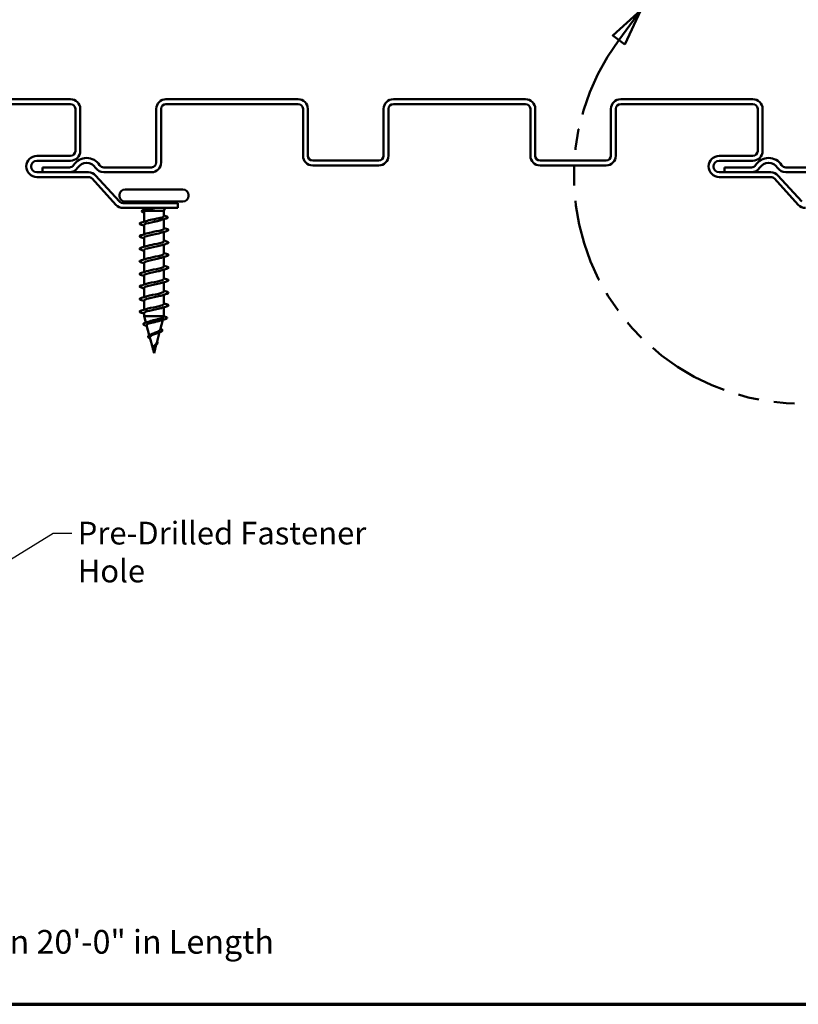
# Model space of a CAD drawing. Units: inches. Extents: x 0.4 to 20.9, y 0.4 to 13.4.
# Drawn here: x 5.4 to 10.5, y 0.4 to 6.9 of the extents above; entities that cross this region are included whole.
import ezdxf

# ---------------------------------------------------------------- set-up
doc = ezdxf.new("R2010")
doc.units = ezdxf.units.IN
doc.header["$LTSCALE"] = 1.25
doc.header["$MEASUREMENT"] = 0
doc.linetypes.add('DOUBLE_DASH_CHAIN', pattern=[1.2403, 0.6614, -0.0827, 0.1654, -0.0827, 0.1654, -0.0827])
doc.layers.get('0').update_dxf_attribs({"lineweight": 13})
for name, color, linetype, lineweight in [('Border (ANSI)', 7, 'Continuous', 70), ('Detail Boundary (ANSI)', 7, 'DOUBLE_DASH_CHAIN', 50), ('Symbol (ANSI)', 7, 'Continuous', 25), ('Visible (ANSI)', 7, 'Continuous', 50)]:
    doc.layers.add(name, color=color, linetype=linetype, lineweight=lineweight)
doc.styles.add('Label Text (ANSI)', font='tahoma.ttf')
doc.styles.add('Note Text (ANSI)', font='tahoma.ttf')
doc.styles.add('Text Style39', font='tahoma.ttf')
doc.dimstyles.new('Default (ANSI)$7', dxfattribs={"dimscale": 1.25, "dimtxt": 0.12, "dimasz": 0.098425, "dimexe": 0.125, "dimexo": 0.0625, "dimgap": 0.031496, "dimtad": 0, "dimtih": 1, "dimtoh": 1, "dimrnd": 1e-08, "dimzin": 4, "dimdsep": 46, "dimtxsty": 'Note Text (ANSI)', "dimcen": 0.09, "dimdle": 0.393701, "dimclrd": 256, "dimclre": 256, "dimclrt": 256, "dimadec": 0, "dimazin": 1, "dimtfac": 1, "dimtofl": 0, "dimtmove": 0, "dimatfit": 3, "dimfxl": 0, "dimtolj": 1, "dimtzin": 4, "dimlwd": -1, "dimlwe": -1, "dimarcsym": 0})

# ---------------------------------------------------------------- blocks, each defined once
blk = doc.blocks.new('Borders ATAS A Border')
at = {"layer": 'Border (ANSI)'}
blk.add_line((0.3, 0.3), (16.7, 0.3), dxfattribs=at)
blk = doc.blocks.new('2dDetail0')
at = {"layer": 'Detail Boundary (ANSI)', "linetype": 'Continuous'}
for p, q in [((8.2776, 5.9083), (8.0875, 5.8438)), ((8.2878, 5.8302), (8.2776, 5.9083)), ((8.2827, 5.8693), (8.0875, 5.8438)), ((8.0875, 5.8438), (8.2878, 5.8302)), ((7.5886, 5.5508), (7.4398, 5.4161)), ((7.4714, 5.3926), (7.5886, 5.5508)), ((7.503, 5.3692), (7.5886, 5.5508)), ((7.4398, 5.4161), (7.503, 5.3692))]:
    blk.add_line(p, q, dxfattribs=at)
at = {"layer": 'Detail Boundary (ANSI)', "linetype": 'Continuous', "flags": 128}
for points in [[(8.2776, 5.9083), (8.0875, 5.8438), (8.2878, 5.8302), (8.2776, 5.9083)], [(7.503, 5.3692), (7.5886, 5.5508), (7.4398, 5.4161), (7.503, 5.3692)]]:
    blk.add_lwpolyline(points, dxfattribs=at)
at = {"layer": 'Detail Boundary (ANSI)', "ltscale": 0.532001}
blk.add_arc((8.4384, 4.6754), 1.204, 143.4358, 97.4326, dxfattribs=at)
at = {"layer": 'Detail Boundary (ANSI)'}
for points in [[(8.2776, 5.9083), (8.0875, 5.8438), (8.2878, 5.8302), (8.2776, 5.9083)], [(7.503, 5.3692), (7.5886, 5.5508), (7.4398, 5.4161), (7.503, 5.3692)]]:
    blk.add_solid(points, dxfattribs=at)
at = {"layer": 'Detail Boundary (ANSI)', "insert": (7.752, 5.6235), "char_height": 0.18, "attachment_point": 7, "style": 'Label Text (ANSI)'}
blk.add_mtext('A', dxfattribs=at)

msp = doc.modelspace()

# ---------------------------------------------------------------- linework, layer by layer
at = {"layer": 'Visible (ANSI)'}
for p, q in [((5.722, 6.3503), (4.85, 6.3503)), ((4.85, 6.3183), (5.722, 6.3183)), ((5.754, 6.2863), (5.754, 6.0081)), ((5.786, 6.0081), (5.786, 6.2863)), ((5.722, 5.9761), (5.5, 5.9761)), ((5.5, 5.9441), (5.722, 5.9441)), ((5.8403, 5.8681), (5.5, 5.8681)), ((10.215, 5.9001), (10.038, 5.9001)), ((10.038, 5.9001), (10.038, 5.8681)), ((10.038, 5.8681), (10.215, 5.8681)), ((10.756, 5.9001), (10.441, 5.9001)), ((10.441, 5.8681), (10.756, 5.8681)), ((5.5, 5.8361), (5.8403, 5.8361)), ((5.8639, 5.8257), (6.0219, 5.6531)), ((6.0455, 5.6747), (5.8875, 5.8473)), ((6.0825, 5.7543), (6.4635, 5.7543)), ((6.0455, 5.7173), (6.0455, 5.7113)), ((6.43, 5.6643), (6.0691, 5.6643)), ((6.0825, 5.6743), (6.4635, 5.6743)), ((6.187, 5.6643), (6.183, 5.6743)), ((6.3589, 5.6643), (6.363, 5.6743)), ((6.43, 5.6643), (6.43, 5.6323)), ((6.5005, 5.7173), (6.5005, 5.7113)), ((6.0691, 5.6323), (6.43, 5.6323)), ((6.205, 5.6196), (6.1999, 5.6323)), ((6.208, 5.6066), (6.208, 5.5414)), ((6.2133, 5.6123), (6.338, 5.6123)), ((6.338, 5.6123), (6.346, 5.6323)), ((6.338, 5.6123), (6.338, 5.5774)), ((6.273, 5.5483), (6.273, 5.5503)), ((6.338, 5.5579), (6.338, 5.4956)), ((6.208, 5.5201), (6.208, 5.4584)), ((6.338, 5.4742), (6.338, 5.4126)), ((6.208, 5.4371), (6.208, 5.3754)), ((6.208, 5.3541), (6.208, 5.2924)), ((6.338, 5.3912), (6.338, 5.3296)), ((6.208, 5.2711), (6.208, 5.2094)), ((6.338, 5.3082), (6.338, 5.2466)), ((6.338, 5.2252), (6.338, 5.1636)), ((6.208, 5.1881), (6.208, 5.1264)), ((6.338, 5.1422), (6.338, 5.0806)), ((6.208, 5.1051), (6.208, 5.0434)), ((6.208, 5.0221), (6.208, 4.9604)), ((6.338, 5.0592), (6.338, 4.9976)), ((6.338, 4.9762), (6.338, 4.9173)), ((6.208, 4.9391), (6.208, 4.9173)), ((6.208, 4.9173), (6.338, 4.9173)), ((6.2191, 4.8757), (6.208, 4.9173)), ((6.3139, 4.8275), (6.3318, 4.8941)), ((6.3368, 4.9128), (6.338, 4.9173)), ((6.2415, 4.7921), (6.2238, 4.8581)), ((6.2911, 4.7422), (6.3098, 4.8121)), ((6.2644, 4.7065), (6.2453, 4.7778)), ((6.273, 4.6743), (6.2668, 4.6975)), ((6.273, 4.6743), (6.2879, 4.7301))]:
    msp.add_line(p, q, dxfattribs=at)
at = {"layer": 'Visible (ANSI)', "color": 5, "true_color": 0x0000ff}
for p, q in [((7.224, 6.3503), (6.352, 6.3503)), ((6.352, 6.3183), (7.224, 6.3183)), ((8.724, 6.3503), (7.852, 6.3503)), ((7.852, 6.3183), (8.724, 6.3183)), ((10.224, 6.3503), (9.352, 6.3503)), ((9.352, 6.3183), (10.224, 6.3183)), ((6.288, 6.2863), (6.288, 5.9321)), ((6.32, 5.9321), (6.32, 6.2863)), ((7.256, 6.2863), (7.256, 5.9768)), ((7.288, 5.9768), (7.288, 6.2863)), ((7.788, 6.2863), (7.788, 5.9768)), ((7.82, 5.9768), (7.82, 6.2863)), ((8.756, 6.2863), (8.756, 5.9768)), ((8.788, 5.9768), (8.788, 6.2863)), ((9.288, 6.2863), (9.288, 5.9768)), ((9.32, 5.9768), (9.32, 6.2863)), ((10.256, 6.2863), (10.256, 6.0081)), ((10.288, 6.0081), (10.288, 6.2863)), ((7.756, 5.9448), (7.32, 5.9448)), ((9.256, 5.9448), (8.82, 5.9448)), ((10.224, 5.9761), (10.002, 5.9761)), ((10.002, 5.9441), (10.224, 5.9441)), ((5.715, 5.9001), (5.538, 5.9001)), ((5.538, 5.9001), (5.538, 5.8681)), ((5.538, 5.8681), (5.715, 5.8681)), ((6.256, 5.9001), (5.941, 5.9001)), ((5.941, 5.8681), (6.256, 5.8681)), ((7.32, 5.9128), (7.756, 5.9128)), ((8.82, 5.9128), (9.256, 5.9128)), ((10.3423, 5.8681), (10.002, 5.8681)), ((10.002, 5.8361), (10.3423, 5.8361)), ((10.3659, 5.8257), (10.5239, 5.6531)), ((10.5475, 5.6747), (10.3895, 5.8473))]:
    msp.add_line(p, q, dxfattribs=at)
at = {"layer": 'Visible (ANSI)'}
for centre, radius, start, end in [((5.722, 6.2863), 0.064, 0, 90), ((5.722, 6.2863), 0.032, 0, 90), ((5.722, 6.0081), 0.032, 270, 0), ((5.722, 6.0081), 0.064, 270, 0), ((5.5, 5.9061), 0.07, 90, 180), ((5.5, 5.9061), 0.038, 90, 180), ((10.328, 5.8601), 0.102, 32.50094, 147.49906), ((10.328, 5.8601), 0.07, 32.50094, 147.49906), ((5.5, 5.9061), 0.07, 180, 270), ((5.5, 5.9061), 0.038, 180, 270), ((5.8403, 5.8041), 0.064, 42.46903, 90), ((10.215, 5.9321), 0.032, 270, 327.49906), ((10.215, 5.9321), 0.064, 270, 327.49906), ((10.441, 5.9321), 0.064, 212.50094, 270), ((10.441, 5.9321), 0.032, 212.50094, 270), ((5.8403, 5.8041), 0.032, 42.46903, 90), ((6.0825, 5.7173), 0.037, 90, 180), ((6.4635, 5.7173), 0.037, 0, 90), ((6.0825, 5.7113), 0.037, 180, 270), ((6.0691, 5.6963), 0.032, 222.46903, 270), ((6.4635, 5.7113), 0.037, 270, 0), ((6.0691, 5.6963), 0.064, 222.46903, 270)]:
    msp.add_arc(centre, radius, start, end, dxfattribs=at)
at = {"layer": 'Visible (ANSI)', "color": 5, "true_color": 0x0000ff}
for centre, radius, start, end in [((6.352, 6.2863), 0.064, 90, 180), ((6.352, 6.2863), 0.032, 90, 180), ((7.224, 6.2863), 0.064, 0, 90), ((7.224, 6.2863), 0.032, 0, 90), ((7.852, 6.2863), 0.064, 90, 180), ((7.852, 6.2863), 0.032, 90, 180), ((8.724, 6.2863), 0.064, 0, 90), ((8.724, 6.2863), 0.032, 0, 90), ((9.352, 6.2863), 0.064, 90, 180), ((9.352, 6.2863), 0.032, 90, 180), ((10.224, 6.2863), 0.064, 0, 90), ((10.224, 6.2863), 0.032, 0, 90), ((10.224, 6.0081), 0.032, 270, 0), ((10.224, 6.0081), 0.064, 270, 0), ((5.828, 5.8601), 0.102, 32.50094, 147.49906), ((5.828, 5.8601), 0.07, 32.50094, 147.49906), ((6.256, 5.9321), 0.064, 270, 0), ((6.256, 5.9321), 0.032, 270, 0), ((7.32, 5.9768), 0.064, 180, 270), ((7.32, 5.9768), 0.032, 180, 270), ((7.756, 5.9768), 0.064, 270, 0), ((7.756, 5.9768), 0.032, 270, 0), ((8.82, 5.9768), 0.064, 180, 270), ((8.82, 5.9768), 0.032, 180, 270), ((9.256, 5.9768), 0.064, 270, 0), ((9.256, 5.9768), 0.032, 270, 0), ((10.002, 5.9061), 0.07, 90, 180), ((10.002, 5.9061), 0.038, 90, 180), ((5.715, 5.9321), 0.032, 270, 327.49906), ((5.715, 5.9321), 0.064, 270, 327.49906), ((5.941, 5.9321), 0.064, 212.50094, 270), ((5.941, 5.9321), 0.032, 212.50094, 270), ((10.002, 5.9061), 0.07, 180, 270), ((10.002, 5.9061), 0.038, 180, 270), ((10.3423, 5.8041), 0.064, 42.46903, 90), ((10.3423, 5.8041), 0.032, 42.46903, 90), ((10.5711, 5.6963), 0.064, 222.46903, 270)]:
    msp.add_arc(centre, radius, start, end, dxfattribs=at)
at = {"layer": 'Visible (ANSI)'}
for points, knots in [([(6.2044, 5.6029), (6.1996, 5.6044), (6.196, 5.6059), (6.1929, 5.6083), (6.1921, 5.6092), (6.1913, 5.6122), (6.1927, 5.614), (6.1962, 5.6161), (6.1975, 5.6168), (6.2009, 5.6182), (6.2032, 5.619), (6.2058, 5.6198)], [0, 0, 0, 0, 0.0707422, 0.0707422, 0.1060197, 0.1060197, 0.1709906, 0.1709906, 0.2005585, 0.2005585, 0.2361375, 0.2361375, 0.2361375, 0.2361375]), ([(6.2133, 5.6123), (6.2099, 5.6104), (6.2081, 5.6086), (6.208, 5.6067), (6.208, 5.6067), (6.208, 5.6066)], [0, 0, 0, 0, 0.06748173, 0.06748173, 0.06910916, 0.06910916, 0.06910916, 0.06910916]), ([(6.2818, 5.6323), (6.2786, 5.6316), (6.2754, 5.6309), (6.2628, 5.6282), (6.2537, 5.6262), (6.2378, 5.6222), (6.2309, 5.6202), (6.22, 5.6163), (6.2159, 5.6143), (6.2133, 5.6123)], [0.0509905, 0.0509905, 0.0509905, 0.0509905, 0.075889, 0.075889, 0.1494652, 0.1494652, 0.2176869, 0.2176869, 0.2837223, 0.2837223, 0.2837223, 0.2837223]), ([(6.2161, 5.623), (6.2189, 5.6239), (6.2223, 5.6247), (6.2327, 5.6271), (6.2406, 5.6286), (6.2537, 5.6308), (6.2583, 5.6316), (6.2631, 5.6323)], [0.1644502, 0.1644502, 0.1644502, 0.1644502, 0.20648, 0.20648, 0.2786874, 0.2786874, 0.3161723, 0.3161723, 0.3161723, 0.3161723]), ([(6.1902, 5.521), (6.1851, 5.5225), (6.1816, 5.5239), (6.1786, 5.5265), (6.178, 5.5275), (6.178, 5.5304), (6.1796, 5.5318), (6.1841, 5.5341), (6.1868, 5.5351), (6.1902, 5.5361)], [0, 0, 0, 0, 0.0806821, 0.0806821, 0.121378, 0.121378, 0.1881144, 0.1881144, 0.2418497, 0.2418497, 0.2418497, 0.2418497]), ([(6.273, 5.5408), (6.2462, 5.5354), (6.2204, 5.5299), (6.2116, 5.5245), (6.2092, 5.523), (6.2081, 5.5215), (6.2082, 5.5201)], [0, 0, 0, 0, 1.235277, 1.235277, 1.235277, 1.570796, 1.570796, 1.570796, 1.570796]), ([(6.2222, 5.5459), (6.2319, 5.549), (6.2458, 5.5522), (6.2611, 5.5554), (6.265, 5.5562), (6.269, 5.557), (6.273, 5.5578)], [-0.9026447, -0.9026447, -0.9026447, -0.9026447, -0.1833659, -0.1833659, -0.1833659, 0, 0, 0, 0]), ([(6.273, 5.5578), (6.2816, 5.5595), (6.2901, 5.5611), (6.306, 5.5644), (6.3132, 5.566), (6.3253, 5.5693), (6.3301, 5.571), (6.3364, 5.5742), (6.338, 5.5758), (6.338, 5.5774)], [0, 0, 0, 0, 0.0668714, 0.0668714, 0.1337428, 0.1337428, 0.2006142, 0.2006142, 0.2649264, 0.2649264, 0.2649264, 0.2649264]), ([(6.3229, 5.553), (6.321, 5.5524), (6.3189, 5.5518), (6.3108, 5.5494), (6.3039, 5.5477), (6.289, 5.5442), (6.281, 5.5425), (6.273, 5.5408)], [0.7191896, 0.7191896, 0.7191896, 0.7191896, 0.742299, 0.742299, 0.8048716, 0.8048716, 0.8674442, 0.8674442, 0.8674442, 0.8674442]), ([(6.3503, 5.5776), (6.3553, 5.5762), (6.359, 5.5747), (6.3623, 5.5723), (6.363, 5.5714), (6.3638, 5.5684), (6.3622, 5.5666), (6.3576, 5.5641), (6.3549, 5.563), (6.3514, 5.562)], [0, 0, 0, 0, 0.075496, 0.075496, 0.1135833, 0.1135833, 0.1851144, 0.1851144, 0.2400252, 0.2400252, 0.2400252, 0.2400252]), ([(6.3238, 5.4697), (6.313, 5.4662), (6.297, 5.4627), (6.2799, 5.4592), (6.2533, 5.4538), (6.2257, 5.4483), (6.2142, 5.4429), (6.2101, 5.4409), (6.2082, 5.439), (6.2083, 5.4371)], [5.380541, 5.380541, 5.380541, 5.380541, 6.176385, 6.176385, 6.176385, 7.411662, 7.411662, 7.411662, 7.853982, 7.853982, 7.853982, 7.853982]), ([(6.2221, 5.4629), (6.2334, 5.4665), (6.2502, 5.4702), (6.268, 5.4738), (6.2947, 5.4792), (6.3218, 5.4847), (6.3325, 5.4901), (6.3361, 5.4919), (6.3378, 5.4937), (6.3377, 5.4956)], [-7.18583, -7.18583, -7.18583, -7.18583, -6.359751, -6.359751, -6.359751, -5.124474, -5.124474, -5.124474, -4.712389, -4.712389, -4.712389, -4.712389]), ([(6.3558, 5.4946), (6.3608, 5.4931), (6.3644, 5.4917), (6.3673, 5.4891), (6.368, 5.4881), (6.3679, 5.4852), (6.3663, 5.4838), (6.3618, 5.4815), (6.3591, 5.4805), (6.3558, 5.4795)], [0, 0, 0, 0, 0.0806821, 0.0806821, 0.121378, 0.121378, 0.1881144, 0.1881144, 0.2418497, 0.2418497, 0.2418497, 0.2418497]), ([(6.1902, 5.438), (6.1851, 5.4395), (6.1816, 5.4409), (6.1786, 5.4435), (6.178, 5.4445), (6.178, 5.4474), (6.1796, 5.4488), (6.1841, 5.4511), (6.1868, 5.4521), (6.1902, 5.4531)], [0, 0, 0, 0, 0.0806821, 0.0806821, 0.121378, 0.121378, 0.1881144, 0.1881144, 0.2418497, 0.2418497, 0.2418497, 0.2418497]), ([(6.2221, 5.3799), (6.2348, 5.384), (6.2547, 5.3881), (6.2749, 5.3922), (6.3017, 5.3976), (6.3269, 5.4031), (6.335, 5.4085), (6.337, 5.4099), (6.3379, 5.4112), (6.3378, 5.4126)], [-13.469015, -13.469015, -13.469015, -13.469015, -12.536135, -12.536135, -12.536135, -11.300858, -11.300858, -11.300858, -10.995574, -10.995574, -10.995574, -10.995574]), ([(6.3558, 5.4116), (6.3608, 5.4101), (6.3644, 5.4087), (6.3673, 5.4061), (6.368, 5.4051), (6.3679, 5.4022), (6.3663, 5.4008), (6.3618, 5.3985), (6.3591, 5.3975), (6.3558, 5.3965)], [0, 0, 0, 0, 0.0806821, 0.0806821, 0.121378, 0.121378, 0.1881144, 0.1881144, 0.2418497, 0.2418497, 0.2418497, 0.2418497]), ([(6.1902, 5.355), (6.1851, 5.3565), (6.1816, 5.3579), (6.1786, 5.3605), (6.178, 5.3615), (6.178, 5.3644), (6.1796, 5.3658), (6.1841, 5.3681), (6.1868, 5.3691), (6.1902, 5.3701)], [0, 0, 0, 0, 0.0806821, 0.0806821, 0.121378, 0.121378, 0.1881144, 0.1881144, 0.2418497, 0.2418497, 0.2418497, 0.2418497]), ([(6.3237, 5.3867), (6.3144, 5.3837), (6.3013, 5.3807), (6.2867, 5.3776), (6.2606, 5.3722), (6.2315, 5.3667), (6.2175, 5.3613), (6.2113, 5.3589), (6.2083, 5.3565), (6.2083, 5.3541)], [11.663726, 11.663726, 11.663726, 11.663726, 12.352769, 12.352769, 12.352769, 13.588046, 13.588046, 13.588046, 14.137167, 14.137167, 14.137167, 14.137167]), ([(6.1902, 5.272), (6.1851, 5.2735), (6.1816, 5.2749), (6.1786, 5.2775), (6.178, 5.2785), (6.178, 5.2814), (6.1796, 5.2828), (6.1841, 5.2851), (6.1868, 5.2861), (6.1902, 5.2871)], [0, 0, 0, 0, 0.0806821, 0.0806821, 0.121378, 0.121378, 0.1881144, 0.1881144, 0.2418497, 0.2418497, 0.2418497, 0.2418497]), ([(6.3237, 5.3037), (6.3159, 5.3012), (6.3054, 5.2986), (6.2934, 5.296), (6.268, 5.2906), (6.2378, 5.2852), (6.2215, 5.2797), (6.2128, 5.2768), (6.2084, 5.2739), (6.2084, 5.2711)], [17.946911, 17.946911, 17.946911, 17.946911, 18.529154, 18.529154, 18.529154, 19.764431, 19.764431, 19.764431, 20.420352, 20.420352, 20.420352, 20.420352]), ([(6.222, 5.2969), (6.2361, 5.3015), (6.2595, 5.306), (6.2818, 5.3106), (6.3084, 5.3161), (6.3314, 5.3215), (6.3367, 5.3269), (6.3375, 5.3278), (6.3379, 5.3287), (6.3379, 5.3296)], [-19.752201, -19.752201, -19.752201, -19.752201, -18.71252, -18.71252, -18.71252, -17.477243, -17.477243, -17.477243, -17.27876, -17.27876, -17.27876, -17.27876]), ([(6.3558, 5.3286), (6.3608, 5.3271), (6.3644, 5.3257), (6.3673, 5.3231), (6.368, 5.3221), (6.3679, 5.3192), (6.3663, 5.3178), (6.3618, 5.3155), (6.3591, 5.3145), (6.3558, 5.3135)], [0, 0, 0, 0, 0.0806821, 0.0806821, 0.121378, 0.121378, 0.1881144, 0.1881144, 0.2418497, 0.2418497, 0.2418497, 0.2418497]), ([(6.1902, 5.189), (6.1851, 5.1905), (6.1816, 5.1919), (6.1786, 5.1945), (6.178, 5.1955), (6.178, 5.1984), (6.1796, 5.1998), (6.1841, 5.2021), (6.1868, 5.2031), (6.1902, 5.2041)], [0, 0, 0, 0, 0.0806821, 0.0806821, 0.121378, 0.121378, 0.1881144, 0.1881144, 0.2418497, 0.2418497, 0.2418497, 0.2418497]), ([(6.3237, 5.2207), (6.3174, 5.2186), (6.3093, 5.2165), (6.2999, 5.2144), (6.2755, 5.209), (6.2445, 5.2036), (6.226, 5.1981), (6.2146, 5.1948), (6.2084, 5.1914), (6.2083, 5.1881)], [24.230097, 24.230097, 24.230097, 24.230097, 24.705539, 24.705539, 24.705539, 25.940816, 25.940816, 25.940816, 26.703538, 26.703538, 26.703538, 26.703538]), ([(6.222, 5.2139), (6.2374, 5.2189), (6.2646, 5.224), (6.2887, 5.229), (6.3146, 5.2345), (6.3352, 5.2399), (6.3377, 5.2453), (6.3379, 5.2457), (6.338, 5.2461), (6.3379, 5.2466)], [-26.035386, -26.035386, -26.035386, -26.035386, -24.888905, -24.888905, -24.888905, -23.653628, -23.653628, -23.653628, -23.561945, -23.561945, -23.561945, -23.561945]), ([(6.3558, 5.2456), (6.3608, 5.2441), (6.3644, 5.2427), (6.3673, 5.2401), (6.368, 5.2391), (6.3679, 5.2362), (6.3663, 5.2348), (6.3618, 5.2325), (6.3591, 5.2315), (6.3558, 5.2305)], [0, 0, 0, 0, 0.0806821, 0.0806821, 0.121378, 0.121378, 0.1881144, 0.1881144, 0.2418497, 0.2418497, 0.2418497, 0.2418497]), ([(6.3238, 5.1377), (6.3189, 5.1361), (6.3129, 5.1345), (6.3061, 5.1329), (6.283, 5.1274), (6.2515, 5.122), (6.231, 5.1165), (6.2166, 5.1127), (6.2085, 5.1089), (6.2082, 5.1051)], [30.513282, 30.513282, 30.513282, 30.513282, 30.881924, 30.881924, 30.881924, 32.117201, 32.117201, 32.117201, 32.986723, 32.986723, 32.986723, 32.986723]), ([(6.2219, 5.1309), (6.2222, 5.131), (6.2224, 5.131), (6.2227, 5.1311), (6.2396, 5.1366), (6.2702, 5.142), (6.2953, 5.1474), (6.3201, 5.1528), (6.3379, 5.1582), (6.338, 5.1636)], [-32.318571, -32.318571, -32.318571, -32.318571, -32.300566, -32.300566, -32.300566, -31.06529, -31.06529, -31.06529, -29.84513, -29.84513, -29.84513, -29.84513]), ([(6.3558, 5.1626), (6.3608, 5.1611), (6.3644, 5.1597), (6.3673, 5.1571), (6.368, 5.1561), (6.3679, 5.1532), (6.3663, 5.1518), (6.3618, 5.1495), (6.3591, 5.1485), (6.3558, 5.1475)], [0, 0, 0, 0, 0.0806821, 0.0806821, 0.121378, 0.121378, 0.1881144, 0.1881144, 0.2418497, 0.2418497, 0.2418497, 0.2418497]), ([(6.1902, 5.106), (6.1851, 5.1075), (6.1816, 5.1089), (6.1786, 5.1115), (6.178, 5.1125), (6.178, 5.1154), (6.1796, 5.1168), (6.1841, 5.1191), (6.1868, 5.1201), (6.1902, 5.1211)], [0, 0, 0, 0, 0.0806821, 0.0806821, 0.121378, 0.121378, 0.1881144, 0.1881144, 0.2418497, 0.2418497, 0.2418497, 0.2418497]), ([(6.222, 5.0479), (6.2236, 5.0484), (6.2254, 5.049), (6.2274, 5.0495), (6.2464, 5.055), (6.2777, 5.0604), (6.3017, 5.0658), (6.3233, 5.0707), (6.3377, 5.0756), (6.3379, 5.0806)], [-38.601757, -38.601757, -38.601757, -38.601757, -38.476951, -38.476951, -38.476951, -37.241674, -37.241674, -37.241674, -36.128316, -36.128316, -36.128316, -36.128316]), ([(6.3558, 5.0796), (6.3608, 5.0781), (6.3644, 5.0767), (6.3673, 5.0741), (6.368, 5.0731), (6.3679, 5.0702), (6.3663, 5.0688), (6.3618, 5.0665), (6.3591, 5.0655), (6.3558, 5.0645)], [0, 0, 0, 0, 0.0806821, 0.0806821, 0.121378, 0.121378, 0.1881144, 0.1881144, 0.2418497, 0.2418497, 0.2418497, 0.2418497]), ([(6.1902, 5.023), (6.1851, 5.0245), (6.1816, 5.0259), (6.1786, 5.0285), (6.178, 5.0295), (6.178, 5.0324), (6.1796, 5.0338), (6.1841, 5.0361), (6.1868, 5.0371), (6.1902, 5.0381)], [0, 0, 0, 0, 0.0806821, 0.0806821, 0.121378, 0.121378, 0.1881144, 0.1881144, 0.2418497, 0.2418497, 0.2418497, 0.2418497]), ([(6.3238, 5.0547), (6.3204, 5.0536), (6.3164, 5.0524), (6.3118, 5.0513), (6.2904, 5.0458), (6.2587, 5.0404), (6.2366, 5.0349), (6.219, 5.0306), (6.2084, 5.0264), (6.2081, 5.0221)], [36.796467, 36.796467, 36.796467, 36.796467, 37.058308, 37.058308, 37.058308, 38.293585, 38.293585, 38.293585, 39.269908, 39.269908, 39.269908, 39.269908]), ([(6.1902, 4.94), (6.1851, 4.9415), (6.1816, 4.9429), (6.1786, 4.9455), (6.178, 4.9465), (6.178, 4.9494), (6.1796, 4.9508), (6.1841, 4.9531), (6.1868, 4.9541), (6.1902, 4.9551)], [0, 0, 0, 0, 0.0806821, 0.0806821, 0.121378, 0.121378, 0.1881144, 0.1881144, 0.2418497, 0.2418497, 0.2418497, 0.2418497]), ([(6.3239, 4.9717), (6.3219, 4.971), (6.3196, 4.9704), (6.3172, 4.9697), (6.2975, 4.9642), (6.2662, 4.9588), (6.2425, 4.9534), (6.2218, 4.9486), (6.2083, 4.9438), (6.208, 4.9391)], [43.079652, 43.079652, 43.079652, 43.079652, 43.234693, 43.234693, 43.234693, 44.46997, 44.46997, 44.46997, 45.553093, 45.553093, 45.553093, 45.553093]), ([(6.2221, 4.9649), (6.2251, 4.9659), (6.2286, 4.9669), (6.2326, 4.9679), (6.2535, 4.9734), (6.2851, 4.9788), (6.3077, 4.9843), (6.3262, 4.9887), (6.3375, 4.9931), (6.3378, 4.9976)], [-44.884942, -44.884942, -44.884942, -44.884942, -44.653336, -44.653336, -44.653336, -43.418059, -43.418059, -43.418059, -42.411501, -42.411501, -42.411501, -42.411501]), ([(6.3558, 4.9966), (6.3608, 4.9951), (6.3644, 4.9937), (6.3673, 4.9911), (6.368, 4.9901), (6.3679, 4.9872), (6.3663, 4.9858), (6.3618, 4.9835), (6.3591, 4.9825), (6.3558, 4.9815)], [0, 0, 0, 0, 0.0806821, 0.0806821, 0.121378, 0.121378, 0.1881144, 0.1881144, 0.2418497, 0.2418497, 0.2418497, 0.2418497]), ([(6.3179, 4.8896), (6.3151, 4.8887), (6.312, 4.8878), (6.3026, 4.8852), (6.2957, 4.8835), (6.2812, 4.8801), (6.2738, 4.8784), (6.2596, 4.875), (6.2529, 4.8733), (6.2411, 4.8699), (6.2361, 4.8682), (6.2285, 4.8648), (6.2258, 4.8631), (6.2238, 4.8603), (6.2235, 4.8592), (6.2238, 4.8581)], [0.3461333, 0.3461333, 0.3461333, 0.3461333, 0.3785225, 0.3785225, 0.4371941, 0.4371941, 0.4946071, 0.4946071, 0.5507627, 0.5507627, 0.6056626, 0.6056626, 0.6593082, 0.6593082, 0.6931476, 0.6931476, 0.6931476, 0.6931476]), ([(6.2343, 4.8809), (6.2392, 4.8827), (6.2451, 4.8845), (6.2587, 4.8881), (6.2662, 4.8899), (6.2817, 4.8935), (6.2895, 4.8953), (6.3044, 4.8989), (6.3113, 4.9007), (6.3232, 4.9043), (6.328, 4.9061), (6.3344, 4.9095), (6.3362, 4.911), (6.3367, 4.9127), (6.3367, 4.9127), (6.3368, 4.9128)], [0.9193176, 0.9193176, 0.9193176, 0.9193176, 0.9760395, 0.9760395, 1.0351092, 1.0351092, 1.095486, 1.095486, 1.1571712, 1.1571712, 1.2201662, 1.2201662, 1.2761521, 1.2761521, 1.2787107, 1.2787107, 1.2787107, 1.2787107]), ([(6.3483, 4.9145), (6.3532, 4.913), (6.3567, 4.9115), (6.3595, 4.9089), (6.3602, 4.9079), (6.3602, 4.905), (6.3587, 4.9036), (6.354, 4.901), (6.3506, 4.8997), (6.3463, 4.8984)], [0, 0, 0, 0, 0.0765178, 0.0765178, 0.1147087, 0.1147087, 0.1766133, 0.1766133, 0.2385822, 0.2385822, 0.2385822, 0.2385822]), ([(6.2175, 4.8556), (6.2128, 4.8571), (6.209, 4.8586), (6.2036, 4.8616), (6.2019, 4.8631), (6.2015, 4.867), (6.2029, 4.8687), (6.2072, 4.8715), (6.2104, 4.8728), (6.2145, 4.8741)], [0, 0, 0, 0, 0.0581593, 0.0581593, 0.1169296, 0.1169296, 0.1740838, 0.1740838, 0.2302453, 0.2302453, 0.2302453, 0.2302453]), ([(6.256, 4.7989), (6.2593, 4.8006), (6.263, 4.8022), (6.2718, 4.8057), (6.2767, 4.8076), (6.2866, 4.8113), (6.2915, 4.8132), (6.3003, 4.8169), (6.3042, 4.8187), (6.3102, 4.8225), (6.3123, 4.8243), (6.3136, 4.8266), (6.3138, 4.827), (6.3139, 4.8275)], [0.2113279, 0.2113279, 0.2113279, 0.2113279, 0.2450775, 0.2450775, 0.2849064, 0.2849064, 0.3259802, 0.3259802, 0.3683075, 0.3683075, 0.4118959, 0.4118959, 0.4227653, 0.4227653, 0.4227653, 0.4227653]), ([(6.3157, 4.8339), (6.3195, 4.8325), (6.3226, 4.831), (6.327, 4.8279), (6.3284, 4.8261), (6.3283, 4.8223), (6.3271, 4.8207), (6.3233, 4.8178), (6.3206, 4.8163), (6.3151, 4.814), (6.3129, 4.8132), (6.3104, 4.8123)], [0.0031333, 0.0031333, 0.0031333, 0.0031333, 0.0513584, 0.0513584, 0.1022355, 0.1022355, 0.1471242, 0.1471242, 0.1912902, 0.1912902, 0.2172514, 0.2172514, 0.2172514, 0.2172514]), ([(6.2471, 4.7709), (6.2459, 4.7715), (6.2448, 4.7721), (6.241, 4.7741), (6.2387, 4.7756), (6.2352, 4.7786), (6.234, 4.7801), (6.2331, 4.7835), (6.2336, 4.7853), (6.2357, 4.7882), (6.2372, 4.7896), (6.2413, 4.7921), (6.2438, 4.7934), (6.2467, 4.7946)], [0.0192751, 0.0192751, 0.0192751, 0.0192751, 0.03175, 0.03175, 0.0637529, 0.0637529, 0.0978853, 0.0978853, 0.1324233, 0.1324233, 0.1638915, 0.1638915, 0.1958248, 0.1958248, 0.1958248, 0.1958248]), ([(6.2944, 4.8062), (6.2931, 4.8057), (6.2919, 4.8052), (6.2862, 4.8029), (6.2816, 4.8012), (6.2723, 4.7976), (6.2678, 4.7959), (6.2596, 4.7924), (6.256, 4.7906), (6.2502, 4.7871), (6.248, 4.7853), (6.2453, 4.7817), (6.2448, 4.78), (6.2452, 4.778), (6.2453, 4.7779), (6.2453, 4.7778)], [1.1553303, 1.1553303, 1.1553303, 1.1553303, 1.1673558, 1.1673558, 1.2061815, 1.2061815, 1.2438056, 1.2438056, 1.2802371, 1.2802371, 1.3154864, 1.3154864, 1.3495657, 1.3495657, 1.3517297, 1.3517297, 1.3517297, 1.3517297]), ([(6.2932, 4.7501), (6.2947, 4.7486), (6.2958, 4.7469), (6.297, 4.7436), (6.2969, 4.7418), (6.2958, 4.7384), (6.2947, 4.7368), (6.2919, 4.7335), (6.29, 4.7318), (6.2858, 4.7284), (6.2834, 4.7266), (6.2802, 4.7242), (6.2793, 4.7235), (6.2784, 4.7228)], [0.0318593, 0.0318593, 0.0318593, 0.0318593, 0.0566121, 0.0566121, 0.082355, 0.082355, 0.105556, 0.105556, 0.1295507, 0.1295507, 0.1522439, 0.1522439, 0.1608311, 0.1608311, 0.1608311, 0.1608311]), ([(6.2644, 4.7025), (6.2641, 4.7045), (6.2642, 4.7064), (6.2651, 4.7101), (6.266, 4.7119), (6.2679, 4.7148), (6.2688, 4.716), (6.2699, 4.7172)], [0, 0, 0, 0, 0.01843057, 0.01843057, 0.03607115, 0.03607115, 0.04873514, 0.04873514, 0.04873514, 0.04873514]), ([(6.2679, 4.6933), (6.2674, 4.6943), (6.2669, 4.6952), (6.2657, 4.698), (6.265, 4.6998), (6.2646, 4.7019), (6.2645, 4.7022), (6.2644, 4.7025)], [0.00843849, 0.00843849, 0.00843849, 0.00843849, 0.0167751, 0.0167751, 0.033169, 0.033169, 0.03632094, 0.03632094, 0.03632094, 0.03632094]), ([(6.2762, 4.7209), (6.2747, 4.7194), (6.2733, 4.7179), (6.2701, 4.7142), (6.2686, 4.712), (6.2669, 4.7083), (6.2665, 4.707), (6.266, 4.7042), (6.2659, 4.7029), (6.2661, 4.7015)], [0.16167396, 0.16167396, 0.16167396, 0.16167396, 0.17805851, 0.17805851, 0.20070773, 0.20070773, 0.21389493, 0.21389493, 0.22660204, 0.22660204, 0.22660204, 0.22660204]), ([(6.2661, 4.7015), (6.2661, 4.7005), (6.2663, 4.6995), (6.2666, 4.6981), (6.2667, 4.6978), (6.2668, 4.6975)], [0, 0, 0, 0, 0.00904642, 0.00904642, 0.01187629, 0.01187629, 0.01187629, 0.01187629]), ([(6.2706, 4.718), (6.2709, 4.7185), (6.2713, 4.7189), (6.2737, 4.7218), (6.2761, 4.7241), (6.2809, 4.7287), (6.2833, 4.7309), (6.2874, 4.7354), (6.2891, 4.7375), (6.2906, 4.7405), (6.2909, 4.7413), (6.2911, 4.7422)], [0.04627676, 0.04627676, 0.04627676, 0.04627676, 0.05061597, 0.05061597, 0.07599611, 0.07599611, 0.10184452, 0.10184452, 0.12835573, 0.12835573, 0.13902076, 0.13902076, 0.13902076, 0.13902076])]:
    msp.add_open_spline(points, degree=3, knots=knots, dxfattribs=at)
for points in [[(6.208, 5.6018), (6.2068, 5.6021), (6.2056, 5.6025), (6.2044, 5.6029)], [(6.2058, 5.6198), (6.2092, 5.6208), (6.2127, 5.6219), (6.2161, 5.623)], [(6.1902, 5.5361), (6.2009, 5.5392), (6.2115, 5.5425), (6.2219, 5.5459)], [(6.3514, 5.562), (6.3418, 5.5591), (6.3322, 5.5562), (6.3229, 5.553)], [(6.338, 5.5813), (6.3421, 5.5801), (6.3462, 5.5789), (6.3503, 5.5776)], [(6.208, 5.5157), (6.2021, 5.5175), (6.1961, 5.5193), (6.1902, 5.521)], [(6.1902, 5.4531), (6.2009, 5.4562), (6.2115, 5.4595), (6.2219, 5.4629)], [(6.3558, 5.4795), (6.3451, 5.4764), (6.3344, 5.4731), (6.324, 5.4697)], [(6.338, 5.4999), (6.3439, 5.4981), (6.3498, 5.4963), (6.3558, 5.4946)], [(6.208, 5.4327), (6.2021, 5.4345), (6.1961, 5.4363), (6.1902, 5.438)], [(6.3558, 5.3965), (6.3451, 5.3934), (6.3344, 5.3901), (6.324, 5.3867)], [(6.338, 5.4169), (6.3439, 5.4151), (6.3498, 5.4133), (6.3558, 5.4116)], [(6.1902, 5.3701), (6.2009, 5.3732), (6.2115, 5.3765), (6.2219, 5.3799)], [(6.208, 5.3497), (6.2021, 5.3515), (6.1961, 5.3533), (6.1902, 5.355)], [(6.338, 5.3339), (6.3439, 5.3321), (6.3498, 5.3303), (6.3558, 5.3286)], [(6.1902, 5.2871), (6.2009, 5.2902), (6.2115, 5.2935), (6.2219, 5.2969)], [(6.208, 5.2667), (6.2021, 5.2685), (6.1961, 5.2703), (6.1902, 5.272)], [(6.3558, 5.3135), (6.3451, 5.3104), (6.3344, 5.3071), (6.324, 5.3037)], [(6.1902, 5.2041), (6.2009, 5.2072), (6.2115, 5.2105), (6.2219, 5.2139)], [(6.3558, 5.2305), (6.3451, 5.2274), (6.3344, 5.2241), (6.324, 5.2207)], [(6.338, 5.2509), (6.3439, 5.2491), (6.3498, 5.2473), (6.3558, 5.2456)], [(6.208, 5.1837), (6.2021, 5.1855), (6.1961, 5.1873), (6.1902, 5.189)], [(6.3558, 5.1475), (6.3451, 5.1444), (6.3344, 5.1411), (6.324, 5.1377)], [(6.338, 5.1679), (6.3439, 5.1661), (6.3498, 5.1643), (6.3558, 5.1626)], [(6.1902, 5.1211), (6.2009, 5.1242), (6.2115, 5.1275), (6.2219, 5.1309)], [(6.208, 5.1007), (6.2021, 5.1025), (6.1961, 5.1043), (6.1902, 5.106)], [(6.338, 5.0849), (6.3439, 5.0831), (6.3498, 5.0813), (6.3558, 5.0796)], [(6.1902, 5.0381), (6.2009, 5.0412), (6.2115, 5.0445), (6.2219, 5.0479)], [(6.208, 5.0177), (6.2021, 5.0195), (6.1961, 5.0213), (6.1902, 5.023)], [(6.3558, 5.0645), (6.3451, 5.0614), (6.3344, 5.0581), (6.324, 5.0547)], [(6.1902, 4.9551), (6.2009, 4.9582), (6.2115, 4.9615), (6.2219, 4.9649)], [(6.3558, 4.9815), (6.3451, 4.9784), (6.3344, 4.9751), (6.324, 4.9717)], [(6.338, 5.0019), (6.3439, 5.0001), (6.3498, 4.9983), (6.3558, 4.9966)], [(6.208, 4.9347), (6.2021, 4.9365), (6.1961, 4.9383), (6.1902, 4.94)], [(6.2145, 4.8741), (6.2212, 4.8763), (6.2278, 4.8786), (6.2343, 4.8809)], [(6.3463, 4.8984), (6.3367, 4.8956), (6.3272, 4.8927), (6.3179, 4.8896)], [(6.338, 4.9177), (6.3414, 4.9166), (6.3449, 4.9155), (6.3483, 4.9145)], [(6.2251, 4.8532), (6.2226, 4.854), (6.22, 4.8548), (6.2175, 4.8556)], [(6.3104, 4.8123), (6.3049, 4.8104), (6.2994, 4.8084), (6.2944, 4.8062)], [(6.2467, 4.7946), (6.25, 4.796), (6.2531, 4.7974), (6.256, 4.7989)], [(6.2699, 4.7172), (6.2701, 4.7175), (6.2704, 4.7178), (6.2706, 4.718)], [(6.2784, 4.7228), (6.2776, 4.7222), (6.2769, 4.7216), (6.2762, 4.7209)]]:
    msp.add_open_spline(points, degree=3, dxfattribs=at)

# ---------------------------------------------------------------- block references
at = {"xscale": 1.25, "yscale": 1.25, "zscale": 1.25}
msp.add_blockref('Borders ATAS A Border', (0, 0), dxfattribs=at)
at = {"layer": 'Detail Boundary (ANSI)', "xscale": 1.25, "yscale": 1.25, "zscale": 1.25}
msp.add_blockref('2dDetail0', (0, 0), dxfattribs=at)

# ---------------------------------------------------------------- texts
at = {"layer": 'Symbol (ANSI)', "insert": (5.7696, 3.5606), "char_height": 0.15, "width": 2.33363, "attachment_point": 1, "style": 'Note Text (ANSI)'}
msp.add_mtext('{Pre-Drilled Fastener Hole }', dxfattribs=at)
at = {"layer": 'Symbol (ANSI)', "insert": (0.7618, 0.6606), "char_height": 0.15625, "attachment_point": 7, "style": 'Text Style39'}
msp.add_mtext('Pre-Drill Fastener Holes for Panels Greater than 20\'-0" in Length ', dxfattribs=at)

# ---------------------------------------------------------------- leaders
at = {"layer": 'Symbol (ANSI)', "annotation_type": 0, "has_hookline": 1, "hookline_direction": 0, "text_width": 2.2489}
msp.add_leader([(4.9878, 3.1052), (5.6072, 3.4856), (5.7303, 3.4856)], dimstyle='Default (ANSI)$7', override={"dimtad": 0}, dxfattribs=at)

doc.saveas('drawing.dxf')
